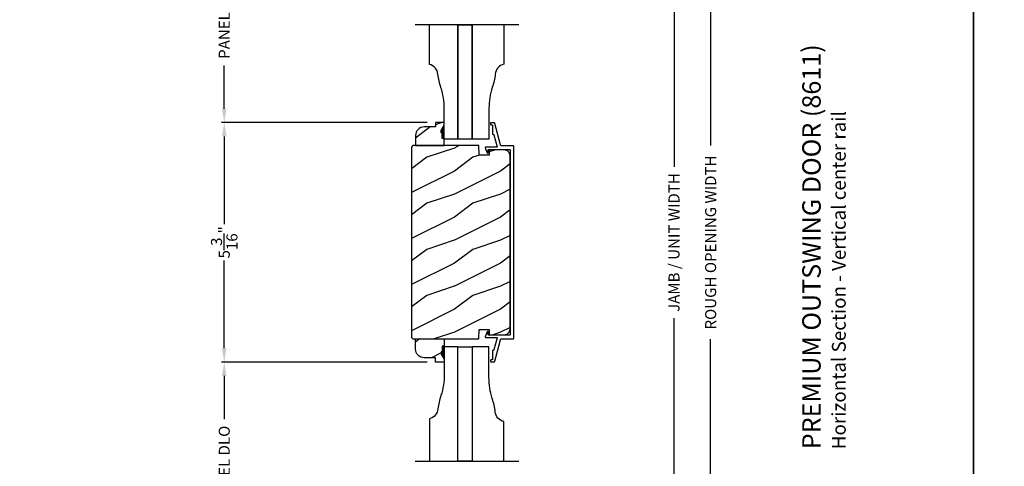
# Model space of a CAD drawing. Extents: x 0 to 102, y 0 to 44.
# Drawn here: x 47 to 69, y 18 to 28 of the extents above; entities that cross this region are included whole.
import ezdxf

# ---------------------------------------------------------------- set-up
doc = ezdxf.new("R2010")
doc.units = 0
doc.header["$LTSCALE"] = 2
doc.header["$MEASUREMENT"] = 0
doc.header["$PDMODE"] = 3
doc.layers.get('0').update_dxf_attribs({"linetype": 'CONTINUOUS'})
doc.layers.get('DEFPOINTS').update_dxf_attribs({"color": 3, "linetype": 'CONTINUOUS'})
doc.layers.add('Dim', color=7, linetype='CONTINUOUS')
doc.styles.add('Arial', font='arial.ttf')
doc.styles.get("Standard").update_dxf_attribs({"font": 'arial.ttf'})
doc.dimstyles.get("Standard").update_dxf_attribs({"dimtxt": 0.24, "dimasz": 0.3, "dimexe": 0.0625, "dimexo": 0.18, "dimgap": 0.09, "dimtad": 0, "dimdec": 4, "dimzin": 0, "dimdsep": 46, "dimlunit": 4, "dimtxsty": 'Standard', "dimcen": 0, "dimadec": 5, "dimazin": 0, "dimtfac": 1, "dimtdec": 4, "dimtofl": 0, "dimtmove": 0, "dimatfit": 3, "dimfxl": 0, "dimtolj": 1, "dimtzin": 0, "dimarcsym": 0})

# ---------------------------------------------------------------- blocks, each defined once
blk = doc.blocks.new('*D523')
at = {"layer": 'DEFPOINTS', "color": 0, "transparency": 16777216}
for p in [(59.211, 35.998), (61.497, 35.998), (59.197, 9.767)]:
    blk.add_point(p, dxfattribs=at)
at = {"layer": 'Dim', "color": 0, "lineweight": -2, "transparency": 16777216}
for p, q in [((59.391, 35.998), (61.56, 35.998)), ((61.497, 35.698), (61.497, 24.528)), ((61.497, 10.067), (61.497, 21.237)), ((59.377, 9.767), (61.56, 9.767))]:
    blk.add_line(p, q, dxfattribs=at)
at = {"layer": 'Dim', "color": 0, "transparency": 16777216}
for points in [[(61.447, 35.698), (61.547, 35.698), (61.497, 35.998)], [(61.447, 10.067), (61.547, 10.067), (61.497, 9.767)]]:
    blk.add_solid(points, dxfattribs=at)
at = {"layer": 'Dim', "color": 0, "transparency": 16777216, "insert": (61.497, 22.882), "char_height": 0.24, "attachment_point": 5, "rotation": 90}
blk.add_mtext('\\A1;JAMB / UNIT WIDTH', dxfattribs=at)
blk = doc.blocks.new('*D524')
at = {"layer": 'DEFPOINTS', "color": 0, "transparency": 16777216}
for p in [(59.211, 36.373), (62.293, 36.373), (59.197, 9.392)]:
    blk.add_point(p, dxfattribs=at)
at = {"layer": 'Dim', "color": 0, "lineweight": -2, "transparency": 16777216}
for p, q in [((59.391, 36.373), (62.355, 36.373)), ((62.293, 36.073), (62.293, 24.985)), ((62.293, 9.692), (62.293, 20.78)), ((59.377, 9.392), (62.355, 9.392))]:
    blk.add_line(p, q, dxfattribs=at)
at = {"layer": 'Dim', "color": 0, "transparency": 16777216}
for points in [[(62.243, 36.073), (62.343, 36.073), (62.293, 36.373)], [(62.243, 9.692), (62.343, 9.692), (62.293, 9.392)]]:
    blk.add_solid(points, dxfattribs=at)
at = {"layer": 'Dim', "color": 0, "transparency": 16777216, "insert": (62.293, 22.882), "char_height": 0.24, "attachment_point": 5, "rotation": 90}
blk.add_mtext('\\A1;ROUGH OPENING WIDTH', dxfattribs=at)
blk = doc.blocks.new('*D537')
at = {"layer": 'DEFPOINTS', "color": 0, "transparency": 16777216}
for p in [(51.726, 29.987), (52.983, 29.987), (56.317, 25.485)]:
    blk.add_point(p, dxfattribs=at)
at = {"layer": 'Dim', "color": 0, "lineweight": -2, "transparency": 16777216}
for p, q in [((52.803, 29.987), (51.664, 29.987)), ((51.726, 29.687), (51.726, 28.746)), ((51.726, 25.785), (51.726, 26.725)), ((56.137, 25.485), (51.664, 25.485))]:
    blk.add_line(p, q, dxfattribs=at)
at = {"layer": 'Dim', "color": 0, "transparency": 16777216}
for points in [[(51.676, 29.687), (51.776, 29.687), (51.726, 29.987)], [(51.676, 25.785), (51.776, 25.785), (51.726, 25.485)]]:
    blk.add_solid(points, dxfattribs=at)
at = {"layer": 'Dim', "color": 0, "transparency": 16777216, "insert": (51.726, 27.736), "char_height": 0.24, "attachment_point": 5, "rotation": 90}
blk.add_mtext('\\A1;PANEL DLO', dxfattribs=at)
blk = doc.blocks.new('*D538')
at = {"layer": 'DEFPOINTS', "color": 0, "transparency": 16777216}
for p in [(51.726, 20.287), (56.317, 20.287), (56.317, 15.788)]:
    blk.add_point(p, dxfattribs=at)
at = {"layer": 'Dim', "color": 0, "lineweight": -2, "transparency": 16777216}
for p, q in [((56.137, 20.287), (51.664, 20.287)), ((51.726, 19.987), (51.726, 19.048)), ((51.726, 16.088), (51.726, 17.027)), ((56.137, 15.788), (51.664, 15.788))]:
    blk.add_line(p, q, dxfattribs=at)
at = {"layer": 'Dim', "color": 0, "transparency": 16777216}
for points in [[(51.676, 19.987), (51.776, 19.987), (51.726, 20.287)], [(51.676, 16.088), (51.776, 16.088), (51.726, 15.788)]]:
    blk.add_solid(points, dxfattribs=at)
at = {"layer": 'Dim', "color": 0, "transparency": 16777216, "insert": (51.726, 18.038), "char_height": 0.24, "attachment_point": 5, "rotation": 90}
blk.add_mtext('\\A1;PANEL DLO', dxfattribs=at)
blk = doc.blocks.new('*D539')
at = {"layer": 'DEFPOINTS', "color": 0, "transparency": 16777216}
for p in [(51.726, 25.485), (56.317, 25.485), (56.317, 20.287)]:
    blk.add_point(p, dxfattribs=at)
at = {"layer": 'Dim', "color": 0, "lineweight": -2, "transparency": 16777216}
for p, q in [((56.137, 25.485), (51.664, 25.485)), ((51.726, 25.185), (51.726, 23.283)), ((51.726, 20.587), (51.726, 22.49)), ((56.137, 20.287), (51.664, 20.287))]:
    blk.add_line(p, q, dxfattribs=at)
at = {"layer": 'Dim', "color": 0, "transparency": 16777216}
for points in [[(51.676, 25.185), (51.776, 25.185), (51.726, 25.485)], [(51.676, 20.587), (51.776, 20.587), (51.726, 20.287)]]:
    blk.add_solid(points, dxfattribs=at)
at = {"layer": 'Dim', "color": 0, "transparency": 16777216, "insert": (51.726, 22.886), "char_height": 0.24, "attachment_point": 5, "rotation": 90}
blk.add_mtext('\\A1;5{\\H1x;\\S3/16;}"', dxfattribs=at)

msp = doc.modelspace()

# ---------------------------------------------------------------- hatches: boundary and pattern name
h = msp.add_hatch()
h.set_pattern_fill('WOOD2', color=256, style=0)
h.set_pattern_definition([(216.8699, (-204.77397, -1.59134), (2.99999992, 2.00000012), [0.5, -4.5]), (206.5651, (-204.17397, -1.89134), (-0.99999916, -1.0000013), [1.118034, -1.118034]), (198.4349, (-204.17397, -2.39134), (-2.00000043, -0.9999984), [0.632456, -2.529822])])
edge = h.paths.add_edge_path()
edge.add_line((56.50538, 25.14089), (56.45838, 25.14089))
edge.add_line((56.45838, 25.14089), (56.45838, 25.26589))
edge.add_line((56.45838, 25.26589), (56.43676, 25.26589))
edge.add_line((56.43676, 25.26589), (56.43676, 25.31289))
edge.add_line((56.43676, 25.31289), (56.50538, 25.42189))
edge.add_line((56.50538, 25.42189), (56.50538, 25.48489))
edge.add_line((56.50538, 25.48489), (56.31738, 25.48489))
edge.add_line((56.31738, 25.48489), (56.31738, 25.39089))
edge.add_line((56.31738, 25.39089), (56.06886, 25.39089))
edge.add_arc((56.06886, 25.20289), 0.188, 450, 540)
edge.add_line((55.88086, 25.20289), (55.88086, 24.98492))
edge.add_line((55.88086, 24.98492), (56.50538, 24.98492))
edge.add_line((56.50538, 24.98492), (56.50538, 25.14089))
h = msp.add_hatch()
h.set_pattern_fill('WOOD2', color=256, style=0, pattern_type=2)
h.set_pattern_definition([(216.8699, (493.12367, -89.2687), (2.99999992, 2.00000012), [0.5, -4.5]), (206.5651, (493.72367, -89.5687), (-0.99999916, -1.0000013), [1.118034, -1.118034]), (198.4349, (493.72367, -90.0687), (-2.00000043, -0.9999984), [0.632456, -2.529822])])
h.paths.add_polyline_path([(57.93526, 24.76691), (57.93293, 24.79089), (57.92605, 24.81399), (57.91487, 24.83533), (57.8998, 24.85413), (57.8814, 24.86969), (57.86035, 24.88143), (57.83745, 24.88892), (57.81353, 24.89186), (57.4991, 24.9001), (57.49618, 24.89989), (57.49336, 24.89912), (57.49074, 24.89781), (57.48842, 24.89603), (57.4865, 24.89382), (57.48504, 24.89129), (57.4841, 24.88852), (57.48371, 24.88562), (57.48017, 24.78182), (57.26206, 24.78182), (57.25497, 24.98492), (55.82516, 24.98492), (55.79316, 24.95292), (55.79316, 20.81928), (55.82516, 20.78728), (57.25497, 20.78728), (57.26206, 20.99038), (57.48017, 20.99038), (57.48371, 20.88658), (57.4841, 20.88368), (57.48504, 20.88091), (57.4865, 20.87838), (57.48842, 20.87617), (57.49074, 20.87438), (57.49336, 20.87308), (57.49618, 20.87231), (57.4991, 20.8721), (57.81353, 20.88033), (57.83745, 20.88328), (57.86035, 20.89077), (57.8814, 20.90251), (57.8998, 20.91807), (57.91487, 20.93687), (57.92605, 20.95821), (57.93293, 20.9813), (57.93526, 21.00529)])
h = msp.add_hatch()
h.set_pattern_fill('WOOD2', color=256, style=0)
h.set_pattern_definition([(216.8699, (-204.77397, -8.02062), (2.99999992, 2.00000012), [0.5, -4.5]), (206.5651, (-204.17397, -8.3206), (-0.99999916, -1.0000013), [1.118034, -1.118034]), (198.4349, (-204.17397, -8.82062), (-2.00000043, -0.9999984), [0.632456, -2.529822])])
edge = h.paths.add_edge_path()
edge.add_arc((56.06886, 20.56931), 0.188, 180, 270, ccw=False)
edge.add_line((55.88086, 20.56931), (55.88086, 20.78728))
edge.add_line((55.88086, 20.78728), (56.50538, 20.78728))
edge.add_line((56.50538, 20.78728), (56.50538, 20.63131))
edge.add_line((56.50538, 20.63131), (56.45838, 20.63131))
edge.add_line((56.45838, 20.63131), (56.45838, 20.50631))
edge.add_line((56.45838, 20.50631), (56.43676, 20.50631))
edge.add_line((56.43676, 20.50631), (56.43676, 20.45931))
edge.add_line((56.43676, 20.45931), (56.50538, 20.35031))
edge.add_line((56.50538, 20.35031), (56.50538, 20.28731))
edge.add_line((56.50538, 20.28731), (56.31738, 20.28731))
edge.add_line((56.31738, 20.28731), (56.31738, 20.38131))
edge.add_line((56.31738, 20.38131), (56.06886, 20.38131))

# ---------------------------------------------------------------- linework, layer by layer
for p, q in [((58.12643, 27.60801), (55.8772, 27.60801)), ((58.12643, 18.12889), (55.8772, 18.12889))]:
    msp.add_line(p, q)
for points in [[(34.00001, 44.00001), (34.00001, 0), (68.00002, 0), (68.00002, 44.00001)], [(68.00002, 44.00001), (68.00002, 0), (102.00002, 0), (102.00002, 44.00001)], [(57.1113, 25.12534), (56.7988, 25.12534), (56.7988, 27.60995), (57.1113, 27.60995)], [(57.1113, 18.13278), (56.7988, 18.13278), (56.7988, 20.61739), (57.1113, 20.61739)]]:
    msp.add_lwpolyline(points, close=True)
for points in [[(56.7988, 27.60995), (56.7988, 25.12534), (56.50539, 25.12534), (56.50539, 25.78634, 0.07837471), (56.43257, 26.24801, -0.04941852), (56.36972, 26.53705, 0.31009423), (56.18389, 26.75034), (56.18389, 27.60995)], [(57.7988, 27.61384), (57.7988, 26.75228, 0.31009581), (57.61296, 26.53899, -0.0494192), (57.55011, 26.24996, 0.07837485), (57.4773, 25.78828), (57.4773, 25.12728), (57.1113, 25.12728), (57.1113, 27.61384)], [(56.7988, 18.13083), (56.7988, 20.61739), (56.50539, 20.61739), (56.50539, 20.01889, -0.07837471), (56.43257, 19.55722, 0.04941852), (56.36972, 19.26818, -0.31009423), (56.18389, 19.05489), (56.18389, 18.13083)], [(57.7988, 18.13083), (57.7988, 18.99239, -0.31009581), (57.61296, 19.20568, 0.0494192), (57.55011, 19.49472, -0.07837485), (57.4773, 19.95639), (57.4773, 20.61739), (57.1113, 20.61739), (57.1113, 18.13083)]]:
    msp.add_lwpolyline(points, format="xyb")
for points in [[(56.50538, 25.14089), (56.45838, 25.14089), (56.45838, 25.26589), (56.43676, 25.26589), (56.43676, 25.31289), (56.50538, 25.42189), (56.50538, 25.48489), (56.31738, 25.48489), (56.31738, 25.39089), (56.06886, 25.39089, 0.41421356), (55.88086, 25.20289), (55.88086, 24.98492), (56.50538, 24.98492)], [(56.06886, 20.38131, -0.41421356), (55.88086, 20.56931), (55.88086, 20.78728), (56.50538, 20.78728), (56.50538, 20.63131), (56.45838, 20.63131), (56.45838, 20.50631), (56.43676, 20.50631), (56.43676, 20.45931), (56.50538, 20.35031), (56.50538, 20.28731), (56.31738, 20.28731), (56.31738, 20.38131)]]:
    msp.add_lwpolyline(points, format="xyb", close=True)
at = {"linetype": 'Continuous'}
for points in [[(57.93507, 24.89205), (57.93526, 24.8901), (57.93526, 20.8821), (57.93507, 20.88015), (57.9345, 20.87827), (57.93357, 20.87654), (57.93233, 20.87503), (57.93081, 20.87379), (57.92908, 20.87286), (57.92721, 20.87229), (57.92526, 20.8721), (57.46937, 20.8721), (57.46686, 20.87286), (57.46513, 20.87379), (57.46361, 20.87503), (57.46237, 20.87654), (57.46145, 20.87827), (57.46088, 20.88015), (57.46068, 20.8821), (57.46068, 20.93723), (57.46017, 20.94072), (57.45865, 20.94391), (57.45628, 20.94652), (57.45325, 20.94833), (57.44982, 20.94917), (57.4463, 20.94899), (57.44298, 20.94779), (57.44016, 20.94567), (57.39695, 20.83576), (57.39635, 20.83341), (57.39632, 20.83098), (57.39688, 20.82863), (57.398, 20.82647), (57.3996, 20.82465), (57.40159, 20.82326), (57.40385, 20.8224), (57.40626, 20.8221), (57.64318, 20.8221), (57.64544, 20.82184), (57.64759, 20.82107), (57.64951, 20.81984), (57.6511, 20.8182), (57.65228, 20.81625), (57.65298, 20.81408), (57.65317, 20.81181), (57.65285, 20.80955), (57.58425, 20.5495), (57.5837, 20.54796), (57.58291, 20.54652), (57.58189, 20.54524), (57.58068, 20.54413), (57.57931, 20.54324), (57.5778, 20.54259), (57.57621, 20.54219), (57.57458, 20.54206), (57.57025, 20.54206), (57.56635, 20.54167), (57.5626, 20.54053), (57.55914, 20.53868), (57.55611, 20.5362), (57.55362, 20.53317), (57.55177, 20.52971), (57.55064, 20.52596), (57.55025, 20.52206), (57.55025, 20.34206), (57.55006, 20.3401), (57.54949, 20.33823), (57.54857, 20.3365), (57.54732, 20.33498), (57.54581, 20.33374), (57.54408, 20.33282), (57.5422, 20.33225), (57.54025, 20.33206), (57.52025, 20.33206), (57.5183, 20.33186), (57.51642, 20.3313), (57.5147, 20.33037), (57.51318, 20.32913), (57.51194, 20.32761), (57.51101, 20.32588), (57.51044, 20.32401), (57.51025, 20.32206), (57.51025, 20.3021), (57.51044, 20.30015), (57.51101, 20.29827), (57.51194, 20.29654), (57.51318, 20.29503), (57.5147, 20.29379), (57.51642, 20.29286), (57.5183, 20.29229), (57.52025, 20.2921), (57.58745, 20.2921), (57.59006, 20.29232), (57.59261, 20.29295), (57.59501, 20.294), (57.59721, 20.29542), (57.59915, 20.29719), (57.60078, 20.29925), (57.60204, 20.30155), (57.60292, 20.30402), (57.72553, 20.76882), (57.72724, 20.77365), (57.72971, 20.77814), (57.73289, 20.78216), (57.73667, 20.7856), (57.74098, 20.78839), (57.74567, 20.79043), (57.75064, 20.79168), (57.75575, 20.7921), (58.00526, 20.7921), (58.00721, 20.79229), (58.00908, 20.79286), (58.01081, 20.79378), (58.01233, 20.79503), (58.01357, 20.79654), (58.0145, 20.79827), (58.01507, 20.80015), (58.01526, 20.8021), (58.01526, 24.9701), (58.01507, 24.97205), (58.0145, 24.97392), (58.01357, 24.97565), (58.01233, 24.97717), (58.01081, 24.97841), (58.00908, 24.97934), (58.00721, 24.97991), (58.00526, 24.9801), (57.75575, 24.9801), (57.75064, 24.98052), (57.74567, 24.98177), (57.74098, 24.98381), (57.73667, 24.98659), (57.73289, 24.99004), (57.72971, 24.99406), (57.72724, 24.99855), (57.72553, 25.00338), (57.60292, 25.46818), (57.60204, 25.47065), (57.60078, 25.47295), (57.59915, 25.47501), (57.59721, 25.47677), (57.59501, 25.4782), (57.59261, 25.47925), (57.59006, 25.47988), (57.58745, 25.4801), (57.52025, 25.4801), (57.5183, 25.47991), (57.51642, 25.47934), (57.5147, 25.47841), (57.51318, 25.47717), (57.51194, 25.47565), (57.51101, 25.47393), (57.51044, 25.47205), (57.51025, 25.4701), (57.51025, 25.45014), (57.51044, 25.44819), (57.51101, 25.44632), (57.51194, 25.44459), (57.51318, 25.44307), (57.5147, 25.44183), (57.51642, 25.4409), (57.5183, 25.44034), (57.52025, 25.44014), (57.54025, 25.44014), (57.5422, 25.43995), (57.54408, 25.43938), (57.54581, 25.43846), (57.54732, 25.43721), (57.54857, 25.4357), (57.54949, 25.43397), (57.55006, 25.43209), (57.55025, 25.43014), (57.55025, 25.25014), (57.55064, 25.24624), (57.55177, 25.24249), (57.55362, 25.23903), (57.55611, 25.236), (57.55914, 25.23351), (57.5626, 25.23167), (57.56635, 25.23053), (57.57025, 25.23014), (57.57458, 25.23014), (57.57621, 25.23001), (57.5778, 25.22961), (57.57931, 25.22895), (57.58068, 25.22807), (57.58189, 25.22696), (57.58291, 25.22567), (57.5837, 25.22424), (57.58425, 25.22269), (57.65285, 24.96265), (57.65317, 24.96039), (57.65298, 24.95812), (57.65228, 24.95595), (57.6511, 24.95399), (57.64951, 24.95236), (57.64759, 24.95112), (57.64544, 24.95036), (57.64318, 24.9501), (57.40626, 24.9501), (57.40385, 24.9498), (57.40159, 24.94894), (57.3996, 24.94755), (57.398, 24.94573), (57.39688, 24.94357), (57.39632, 24.94121), (57.39635, 24.93879), (57.39695, 24.93644), (57.44016, 24.82652), (57.44298, 24.82441), (57.4463, 24.82321), (57.44982, 24.82302), (57.45325, 24.82387), (57.45628, 24.82568), (57.45865, 24.82829), (57.46017, 24.83148), (57.46068, 24.83497), (57.46068, 24.8901), (57.46088, 24.89205), (57.46145, 24.89393), (57.46237, 24.89565), (57.46361, 24.89717), (57.46513, 24.89841), (57.46686, 24.89934), (57.46937, 24.9001), (57.92526, 24.9001), (57.92721, 24.89991), (57.92908, 24.89934), (57.93081, 24.89841), (57.93233, 24.89717), (57.93357, 24.89565), (57.9345, 24.89393)], [(57.93526, 24.76691), (57.93293, 24.79089), (57.92605, 24.81399), (57.91487, 24.83533), (57.8998, 24.85413), (57.8814, 24.86969), (57.86035, 24.88143), (57.83745, 24.88892), (57.81353, 24.89186), (57.4991, 24.9001), (57.49618, 24.89989), (57.49336, 24.89912), (57.49074, 24.89781), (57.48842, 24.89603), (57.4865, 24.89382), (57.48504, 24.89129), (57.4841, 24.88852), (57.48371, 24.88562), (57.48017, 24.78182), (57.26206, 24.78182), (57.25497, 24.98492), (55.82516, 24.98492), (55.79316, 24.95292), (55.79316, 20.81928), (55.82516, 20.78728), (57.25497, 20.78728), (57.26206, 20.99038), (57.48017, 20.99038), (57.48371, 20.88658), (57.4841, 20.88368), (57.48504, 20.88091), (57.4865, 20.87838), (57.48842, 20.87617), (57.49074, 20.87438), (57.49336, 20.87308), (57.49618, 20.87231), (57.4991, 20.8721), (57.81353, 20.88033), (57.83745, 20.88328), (57.86035, 20.89077), (57.8814, 20.90251), (57.8998, 20.91807), (57.91487, 20.93687), (57.92605, 20.95821), (57.93293, 20.9813), (57.93526, 21.00529)]]:
    msp.add_lwpolyline(points, close=True, dxfattribs=at)
for points in [[(56.44248, 25.2662), (56.50592, 25.26625), (56.44248, 25.31282), (56.50558, 25.42198)], [(56.45838, 25.14089), (56.50635, 25.14002), (56.45838, 25.26611), (56.50635, 25.26611)], [(56.45838, 20.63131), (56.50635, 20.63218), (56.45838, 20.50609), (56.50635, 20.50609)], [(56.44248, 20.506), (56.50592, 20.50595), (56.44248, 20.45938), (56.50558, 20.35022)]]:
    msp.add_solid(points)

# ---------------------------------------------------------------- texts
at = {"style": 'Arial'}
for s, height, p in [('%%UPREMIUM OUTSWING DOOR (8611)', 0.4, (64.68363, 18.39352)), ('Horizontal Section - Vertical center rail', 0.3, (65.22767, 18.39312))]:
    msp.add_text(s, height=height, rotation=90, dxfattribs=at).set_placement(p)

# ---------------------------------------------------------------- dimensions: what is measured, and where the dimension line sits
at = {"layer": 'Dim'}
for base, p1, p2, text, picture, middle in [((62.29259, 36.37266), (59.19678, 9.39231), (59.21067, 36.37266), 'ROUGH OPENING WIDTH', '*D524', (62.29259, 22.88248)), ((61.49748, 35.99766), (59.19678, 9.76731), (59.21067, 35.99766), 'JAMB / UNIT WIDTH', '*D523', (61.49748, 22.88248)), ((51.72625, 29.98669), (56.31738, 25.48489), (52.98251, 29.98669), 'PANEL DLO', '*D537', (51.72625, 27.73579)), ((51.72625, 20.28731), (56.31738, 15.78828), (56.31738, 20.28731), 'PANEL DLO', '*D538', (51.72625, 18.03779))]:
    dim = msp.add_linear_dim(base=base, p1=p1, p2=p2, angle=90, text=text, dimstyle='Standard', override={"dimpost": '\\X'}, dxfattribs=at)
    dim.commit()
    dim.dimension.update_dxf_attribs({"geometry": picture, "text_midpoint": middle})
dim = msp.add_linear_dim(base=(51.72625, 25.48489), p1=(56.31738, 20.28731), p2=(56.31738, 25.48489), angle=90, dimstyle='Standard', override={"dimpost": '\\X'}, dxfattribs=at)
dim.commit()
dim.dimension.update_dxf_attribs({"geometry": '*D539', "text_midpoint": (51.72625, 22.8861)})

doc.saveas('drawing.dxf')
